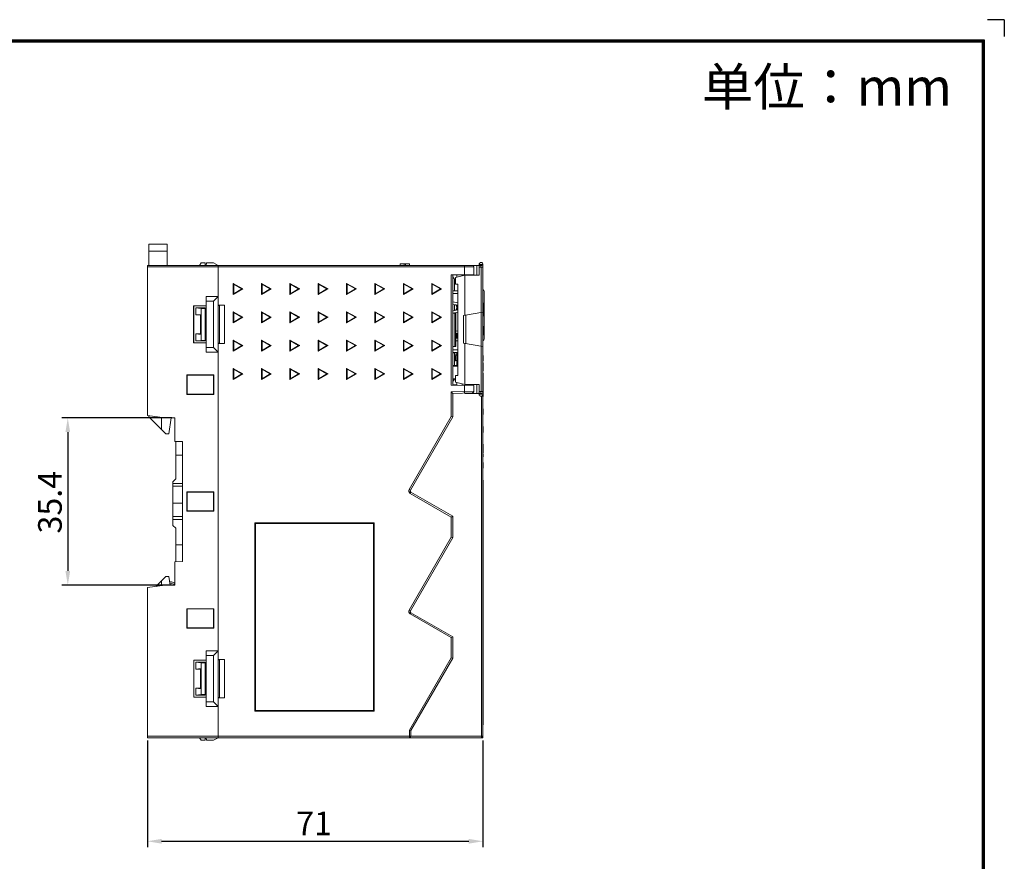
# Model space of a CAD drawing. Extents: x 0 to 427, y -346 to 299.
# Drawn here: x 219 to 427, y 121 to 299 of the extents above; entities that cross this region are included whole.
import ezdxf
from ezdxf.enums import TextEntityAlignment as Align

# ---------------------------------------------------------------- set-up
doc = ezdxf.new("R2010")
doc.units = 0
doc.header["$LTSCALE"] = 23.1
doc.header["$MEASUREMENT"] = 0
doc.layers.get('0').update_dxf_attribs({"linetype": 'CONTINUOUS'})
doc.layers.get('Defpoints').update_dxf_attribs({"linetype": 'CONTINUOUS'})
doc.styles.get("Standard").update_dxf_attribs({"font": 'isocp3.shx', "bigfont": 'gbcbig.shx'})
doc.styles.add('文字样式①', font='txt')
doc.dimstyles.new('标准样式（宋体）', dxfattribs={"dimtxt": 5, "dimasz": 3, "dimexe": 1.25, "dimexo": 0.625, "dimtad": 1, "dimtoh": 1, "dimdsep": 46, "dimtxsty": '文字样式①', "dimcen": 0, "dimadec": 0, "dimazin": 0, "dimtfac": 1, "dimtofl": 0, "dimtmove": 0, "dimatfit": 3, "dimfxl": 1, "dimarcsym": 0})

# ---------------------------------------------------------------- blocks, each defined once
blk = doc.blocks.new('A3')
for p, q in [((653.92, 299.35), (650.38, 299.35)), ((653.92, 299.35), (653.92, 295.81)), ((231.12, 295.1), (649.67, 295.1)), ((231.35, 294.88), (649.45, 294.88)), ((231.57, 294.65), (649.22, 294.65)), ((649.22, 294.65), (649.22, 4.69)), ((649.45, 294.88), (649.45, 4.47)), ((649.67, 295.1), (649.67, 4.24))]:
    blk.add_line(p, q)
for tag, p in [('XXXE', (541.66, 30.61)), ('XXXC', (574.68, 30.61)), ('XXXA', (625.44, 30.61)), ('XXXG', (499.17, 23.61)), ('XXXK', (515.42, 22.59)), ('XXXF', (541.66, 23.61)), ('XXXD', (574.68, 23.61)), ('XXXB', (625.44, 23.61)), ('XXXM', (502.54, 6.73))]:
    blk.add_attdef(tag, text='', height=2.5).set_placement(p, align=Align.CENTER)
blk.add_attdef('XXXJ', text='', height=2.5).set_placement((504.73, 17.63), align=Align.MIDDLE_RIGHT)
blk = doc.blocks.new('*D14')
at = {"color": 0, "lineweight": -2}
for p, q in [((250.86, 215.04), (227.57, 215.04)), ((228.82, 212.04), (228.82, 182.64)), ((250.86, 179.64), (227.57, 179.64))]:
    blk.add_line(p, q, dxfattribs=at)
at = {"color": 0, "lineweight": 9}
for points in [[(228.32, 212.04), (229.32, 212.04), (228.82, 215.04)], [(228.32, 182.64), (229.32, 182.64), (228.82, 179.64)]]:
    blk.add_solid(points, dxfattribs=at)
at = {"layer": 'Defpoints', "color": 0, "lineweight": 9}
for p in [(251.48, 215.04), (228.82, 179.64), (251.48, 179.64)]:
    blk.add_point(p, dxfattribs=at)
at = {"color": 0, "lineweight": 9, "insert": (225.69, 197.2), "char_height": 5, "attachment_point": 5, "rotation": 90, "style": '文字样式①'}
blk.add_mtext('35.4', dxfattribs=at)
blk = doc.blocks.new('*D15')
at = {"color": 0, "lineweight": -2}
for p, q in [((245.68, 146.72), (245.68, 124.17)), ((316.68, 146.72), (316.68, 124.17)), ((248.68, 125.42), (313.68, 125.42))]:
    blk.add_line(p, q, dxfattribs=at)
at = {"color": 0, "lineweight": 9}
for points in [[(248.68, 125.92), (248.68, 124.92), (245.68, 125.42)], [(313.68, 125.92), (313.68, 124.92), (316.68, 125.42)]]:
    blk.add_solid(points, dxfattribs=at)
at = {"layer": 'Defpoints', "color": 0, "lineweight": 9}
for p in [(245.68, 147.34), (316.68, 147.34), (316.68, 125.42)]:
    blk.add_point(p, dxfattribs=at)
at = {"color": 0, "lineweight": 9, "insert": (280.94, 128.55), "char_height": 5, "attachment_point": 5, "style": '文字样式①'}
blk.add_mtext('71', dxfattribs=at)

msp = doc.modelspace()

# ---------------------------------------------------------------- linework, layer by layer
at = {"linetype": 'Continuous', "lineweight": 5}
for p, q in [((245.982, 251.841), (245.982, 247.341)), ((245.982, 251.841), (249.882, 251.841)), ((249.882, 250.341), (245.982, 250.341)), ((249.882, 247.341), (249.882, 251.841)), ((245.682, 215.541), (245.682, 247.341)), ((245.682, 247.341), (316.282, 247.341)), ((314.782, 247.041), (245.682, 247.041)), ((257.032, 247.841), (256.665, 247.341)), ((257.032, 247.841), (257.88, 247.841)), ((257.897, 247.341), (257.88, 247.841)), ((258.151, 247.841), (258.125, 247.341)), ((258.151, 247.841), (259.682, 247.841)), ((260.682, 247.341), (259.682, 247.841)), ((260.682, 147.341), (260.682, 247.341)), ((299.17, 247.341), (299.17, 247.641)), ((299.17, 247.641), (301.17, 247.641)), ((300.02, 247.341), (300.02, 247.641)), ((300.32, 247.341), (300.32, 247.641)), ((301.17, 247.341), (301.17, 247.641)), ((312.782, 245.343), (312.782, 247.341)), ((314.782, 245.352), (314.782, 247.041)), ((315.419, 247.341), (315.382, 245.241)), ((315.877, 245.241), (315.909, 246.941)), ((315.882, 247.341), (315.882, 247.541)), ((316.682, 247.541), (315.882, 247.541)), ((316.682, 246.941), (315.909, 246.941)), ((316.281, 237.355), (316.281, 246.941)), ((316.682, 247.541), (316.682, 147.341)), ((309.982, 245.339), (314.782, 245.352)), ((309.982, 221.989), (309.982, 245.343)), ((310.282, 245.34), (310.282, 221.983)), ((310.682, 244.091), (310.682, 241.961)), ((310.684, 244.09), (310.684, 241.961)), ((310.882, 244.741), (312.849, 245.233)), ((310.882, 243.381), (310.882, 244.741)), ((311.182, 245.345), (311.182, 244.816)), ((312.282, 245.345), (312.282, 245.091)), ((312.846, 245.232), (312.882, 245.241)), ((312.846, 245.232), (312.846, 236.75)), ((315.877, 245.241), (312.882, 245.241)), ((313.682, 245.241), (313.682, 245.349)), ((313.882, 245.349), (313.882, 245.241)), ((263.841, 241.152), (263.841, 243.53)), ((263.95, 243.341), (263.841, 243.53)), ((265.901, 242.341), (263.841, 243.53)), ((263.841, 241.152), (265.901, 242.341)), ((263.95, 241.341), (263.95, 243.341)), ((263.95, 243.341), (265.682, 242.341)), ((265.682, 242.341), (263.95, 241.341)), ((265.682, 242.341), (265.901, 242.341)), ((269.841, 241.152), (269.841, 243.53)), ((269.95, 243.341), (269.841, 243.53)), ((271.901, 242.341), (269.841, 243.53)), ((269.841, 241.152), (271.901, 242.341)), ((269.95, 241.341), (269.95, 243.341)), ((269.95, 243.341), (271.682, 242.341)), ((271.682, 242.341), (269.95, 241.341)), ((271.682, 242.341), (271.901, 242.341)), ((275.841, 241.152), (275.841, 243.53)), ((275.95, 243.341), (275.841, 243.53)), ((277.901, 242.341), (275.841, 243.53)), ((275.841, 241.152), (277.901, 242.341)), ((275.95, 241.341), (275.95, 243.341)), ((275.95, 243.341), (277.682, 242.341)), ((277.682, 242.341), (275.95, 241.341)), ((277.682, 242.341), (277.901, 242.341)), ((281.841, 241.152), (281.841, 243.53)), ((281.95, 243.341), (281.841, 243.53)), ((283.901, 242.341), (281.841, 243.53)), ((281.841, 241.152), (283.901, 242.341)), ((281.95, 241.341), (281.95, 243.341)), ((281.95, 243.341), (283.682, 242.341)), ((283.682, 242.341), (281.95, 241.341)), ((283.682, 242.341), (283.901, 242.341)), ((287.841, 241.152), (287.841, 243.53)), ((287.95, 243.341), (287.841, 243.53)), ((289.901, 242.341), (287.841, 243.53)), ((287.841, 241.152), (289.901, 242.341)), ((287.95, 241.341), (287.95, 243.341)), ((287.95, 243.341), (289.682, 242.341)), ((289.682, 242.341), (287.95, 241.341)), ((289.682, 242.341), (289.901, 242.341)), ((293.841, 241.152), (293.841, 243.53)), ((293.95, 243.341), (293.841, 243.53)), ((295.901, 242.341), (293.841, 243.53)), ((293.841, 241.152), (295.901, 242.341)), ((293.95, 241.341), (293.95, 243.341)), ((293.95, 243.341), (295.682, 242.341)), ((295.682, 242.341), (293.95, 241.341)), ((295.682, 242.341), (295.901, 242.341)), ((299.841, 241.152), (299.841, 243.53)), ((299.95, 243.341), (299.841, 243.53)), ((301.901, 242.341), (299.841, 243.53)), ((299.841, 241.152), (301.901, 242.341)), ((299.95, 241.341), (299.95, 243.341)), ((299.95, 243.341), (301.682, 242.341)), ((301.682, 242.341), (299.95, 241.341)), ((301.682, 242.341), (301.901, 242.341)), ((305.841, 241.152), (305.841, 243.53)), ((305.95, 243.341), (305.841, 243.53)), ((307.901, 242.341), (305.841, 243.53)), ((305.841, 241.152), (307.901, 242.341)), ((305.95, 241.341), (305.95, 243.341)), ((305.95, 243.341), (307.682, 242.341)), ((307.682, 242.341), (305.95, 241.341)), ((307.682, 242.341), (307.901, 242.341)), ((311.382, 241.961), (310.282, 241.961)), ((310.682, 243.702), (310.882, 243.702)), ((310.682, 243.446), (310.882, 243.446)), ((311.382, 243.363), (310.882, 243.381)), ((311.382, 224.019), (311.382, 243.363)), ((316.932, 241.791), (316.932, 231.791)), ((258.139, 239.741), (258.113, 240.741)), ((258.113, 240.741), (258.113, 238.773)), ((260.682, 240.741), (258.113, 240.741)), ((258.139, 229.941), (258.139, 239.741)), ((258.139, 239.741), (259.682, 239.741)), ((259.682, 239.741), (260.682, 240.741)), ((259.682, 239.741), (259.682, 229.941)), ((263.95, 241.341), (263.841, 241.152)), ((269.95, 241.341), (269.841, 241.152)), ((275.95, 241.341), (275.841, 241.152)), ((281.95, 241.341), (281.841, 241.152)), ((287.95, 241.341), (287.841, 241.152)), ((293.95, 241.341), (293.841, 241.152)), ((299.95, 241.341), (299.841, 241.152)), ((305.95, 241.341), (305.841, 241.152)), ((310.282, 241.361), (311.382, 241.361)), ((255.449, 238.774), (255.482, 238.741)), ((255.449, 238.773), (255.449, 230.909)), ((258.113, 238.773), (255.449, 238.773)), ((255.482, 238.741), (255.482, 230.941)), ((258.082, 238.741), (255.482, 238.741)), ((255.932, 238.341), (255.932, 236.841)), ((255.932, 238.341), (257.032, 238.219)), ((255.932, 238.341), (257.932, 238.341)), ((257.032, 238.219), (257.032, 236.964)), ((257.883, 238.219), (257.032, 238.219)), ((257.883, 238.219), (257.932, 238.341)), ((257.883, 231.464), (257.883, 238.219)), ((257.932, 238.341), (257.932, 231.341)), ((258.082, 238.741), (258.113, 238.772)), ((258.082, 230.941), (258.082, 238.741)), ((260.682, 238.911), (261.982, 238.911)), ((261.982, 238.911), (260.923, 238.854)), ((260.923, 238.854), (260.923, 230.828)), ((261.982, 230.771), (261.982, 238.911)), ((311.382, 239.427), (310.282, 239.583)), ((310.282, 239.078), (311.034, 238.972)), ((310.282, 237.744), (311.034, 237.85)), ((310.665, 239.024), (310.665, 237.798)), ((311.14, 238.502), (311.14, 238.32)), ((311.14, 238.502), (311.352, 238.472)), ((311.352, 238.35), (311.14, 238.32)), ((311.352, 238.472), (311.352, 238.35)), ((316.702, 239.405), (316.702, 236.608)), ((255.932, 236.841), (257.032, 236.964)), ((256.932, 236.841), (255.932, 236.841)), ((257.055, 236.964), (256.932, 236.841)), ((256.932, 236.841), (256.932, 232.841)), ((257.055, 236.964), (257.032, 236.964)), ((257.055, 236.964), (257.055, 232.719)), ((263.841, 235.152), (263.841, 237.53)), ((263.95, 237.341), (263.841, 237.53)), ((265.901, 236.341), (263.841, 237.53)), ((263.841, 235.152), (265.901, 236.341)), ((263.95, 235.341), (263.95, 237.341)), ((263.95, 237.341), (265.682, 236.341)), ((265.682, 236.341), (263.95, 235.341)), ((265.682, 236.341), (265.901, 236.341)), ((269.841, 235.152), (269.841, 237.53)), ((269.95, 237.341), (269.841, 237.53)), ((271.901, 236.341), (269.841, 237.53)), ((269.841, 235.152), (271.901, 236.341)), ((269.95, 235.341), (269.95, 237.341)), ((269.95, 237.341), (271.682, 236.341)), ((271.682, 236.341), (269.95, 235.341)), ((271.682, 236.341), (271.901, 236.341)), ((275.841, 235.152), (275.841, 237.53)), ((275.95, 237.341), (275.841, 237.53)), ((277.901, 236.341), (275.841, 237.53)), ((275.841, 235.152), (277.901, 236.341)), ((275.95, 235.341), (275.95, 237.341)), ((275.95, 237.341), (277.682, 236.341)), ((277.682, 236.341), (275.95, 235.341)), ((277.682, 236.341), (277.901, 236.341)), ((281.841, 235.152), (281.841, 237.53)), ((281.95, 237.341), (281.841, 237.53)), ((283.901, 236.341), (281.841, 237.53)), ((281.841, 235.152), (283.901, 236.341)), ((281.95, 235.341), (281.95, 237.341)), ((281.95, 237.341), (283.682, 236.341)), ((283.682, 236.341), (281.95, 235.341)), ((283.682, 236.341), (283.901, 236.341)), ((287.841, 235.152), (287.841, 237.53)), ((287.95, 237.341), (287.841, 237.53)), ((289.901, 236.341), (287.841, 237.53)), ((287.841, 235.152), (289.901, 236.341)), ((287.95, 235.341), (287.95, 237.341)), ((287.95, 237.341), (289.682, 236.341)), ((289.682, 236.341), (287.95, 235.341)), ((289.682, 236.341), (289.901, 236.341)), ((293.841, 235.152), (293.841, 237.53)), ((293.95, 237.341), (293.841, 237.53)), ((295.901, 236.341), (293.841, 237.53)), ((293.841, 235.152), (295.901, 236.341)), ((293.95, 235.341), (293.95, 237.341)), ((293.95, 237.341), (295.682, 236.341)), ((295.682, 236.341), (293.95, 235.341)), ((295.682, 236.341), (295.901, 236.341)), ((299.841, 235.152), (299.841, 237.53)), ((299.95, 237.341), (299.841, 237.53)), ((301.901, 236.341), (299.841, 237.53)), ((299.841, 235.152), (301.901, 236.341)), ((299.95, 235.341), (299.95, 237.341)), ((299.95, 237.341), (301.682, 236.341)), ((301.682, 236.341), (299.95, 235.341)), ((301.682, 236.341), (301.901, 236.341)), ((305.841, 235.152), (305.841, 237.53)), ((305.95, 237.341), (305.841, 237.53)), ((307.901, 236.341), (305.841, 237.53)), ((305.841, 235.152), (307.901, 236.341)), ((305.95, 235.341), (305.95, 237.341)), ((305.95, 237.341), (307.682, 236.341)), ((307.682, 236.341), (305.95, 235.341)), ((307.682, 236.341), (307.901, 236.341)), ((310.282, 237.239), (311.382, 237.395)), ((310.282, 237.191), (310.982, 237.191)), ((310.732, 230.191), (310.732, 237.191)), ((310.982, 237.191), (310.982, 230.191)), ((312.582, 236.703), (316.682, 237.426)), ((312.582, 230.879), (312.582, 236.703)), ((313.082, 236.791), (313.082, 230.791)), ((316.289, 230.226), (316.289, 237.357)), ((263.95, 235.341), (263.841, 235.152)), ((269.95, 235.341), (269.841, 235.152)), ((275.95, 235.341), (275.841, 235.152)), ((281.95, 235.341), (281.841, 235.152)), ((287.95, 235.341), (287.841, 235.152)), ((293.95, 235.341), (293.841, 235.152)), ((299.95, 235.341), (299.841, 235.152)), ((305.95, 235.341), (305.841, 235.152)), ((311.382, 233.427), (310.982, 233.484)), ((316.702, 234.44), (316.702, 232.564)), ((255.932, 232.841), (255.932, 231.341)), ((257.032, 232.719), (255.932, 232.841)), ((255.932, 232.841), (256.932, 232.841)), ((257.032, 231.464), (255.932, 231.341)), ((257.932, 231.341), (255.932, 231.341)), ((256.932, 232.841), (257.055, 232.719)), ((257.032, 232.719), (257.032, 231.464)), ((257.055, 232.719), (257.032, 232.719)), ((257.032, 231.464), (257.883, 231.464)), ((257.932, 231.341), (257.883, 231.464)), ((263.841, 229.152), (263.841, 231.53)), ((263.95, 231.341), (263.841, 231.53)), ((265.901, 230.341), (263.841, 231.53)), ((263.95, 229.341), (263.95, 231.341)), ((263.95, 231.341), (265.682, 230.341)), ((269.841, 229.152), (269.841, 231.53)), ((269.95, 231.341), (269.841, 231.53)), ((271.901, 230.341), (269.841, 231.53)), ((269.95, 229.341), (269.95, 231.341)), ((269.95, 231.341), (271.682, 230.341)), ((275.841, 229.152), (275.841, 231.53)), ((275.95, 231.341), (275.841, 231.53)), ((277.901, 230.341), (275.841, 231.53)), ((275.95, 229.341), (275.95, 231.341)), ((275.95, 231.341), (277.682, 230.341)), ((281.841, 229.152), (281.841, 231.53)), ((281.95, 231.341), (281.841, 231.53)), ((283.901, 230.341), (281.841, 231.53)), ((281.95, 229.341), (281.95, 231.341)), ((281.95, 231.341), (283.682, 230.341)), ((287.841, 229.152), (287.841, 231.53)), ((287.95, 231.341), (287.841, 231.53)), ((289.901, 230.341), (287.841, 231.53)), ((287.95, 229.341), (287.95, 231.341)), ((287.95, 231.341), (289.682, 230.341)), ((293.841, 229.152), (293.841, 231.53)), ((293.95, 231.341), (293.841, 231.53)), ((295.901, 230.341), (293.841, 231.53)), ((293.95, 229.341), (293.95, 231.341)), ((293.95, 231.341), (295.682, 230.341)), ((299.841, 229.152), (299.841, 231.53)), ((299.95, 231.341), (299.841, 231.53)), ((301.901, 230.341), (299.841, 231.53)), ((299.95, 229.341), (299.95, 231.341)), ((299.95, 231.341), (301.682, 230.341)), ((305.841, 229.152), (305.841, 231.53)), ((305.95, 231.341), (305.841, 231.53)), ((307.901, 230.341), (305.841, 231.53)), ((305.95, 229.341), (305.95, 231.341)), ((305.95, 231.341), (307.682, 230.341)), ((311.034, 232.972), (310.982, 232.979)), ((310.982, 231.843), (311.034, 231.85)), ((310.982, 231.338), (311.382, 231.395)), ((311.14, 232.32), (311.14, 232.502)), ((311.14, 232.502), (311.352, 232.472)), ((311.352, 232.35), (311.14, 232.32)), ((311.352, 232.35), (311.352, 232.472)), ((255.449, 230.908), (255.482, 230.941)), ((255.449, 230.909), (258.113, 230.909)), ((255.482, 230.941), (258.082, 230.941)), ((258.113, 230.91), (258.082, 230.941)), ((258.113, 230.909), (258.113, 228.941)), ((258.139, 229.941), (258.113, 228.941)), ((259.682, 229.941), (258.139, 229.941)), ((260.682, 228.941), (259.682, 229.941)), ((260.682, 230.771), (261.982, 230.771)), ((261.982, 230.771), (260.923, 230.828)), ((263.841, 229.152), (265.901, 230.341)), ((263.95, 229.341), (263.841, 229.152)), ((265.682, 230.341), (263.95, 229.341)), ((265.682, 230.341), (265.901, 230.341)), ((269.841, 229.152), (271.901, 230.341)), ((269.95, 229.341), (269.841, 229.152)), ((271.682, 230.341), (269.95, 229.341)), ((271.682, 230.341), (271.901, 230.341)), ((275.841, 229.152), (277.901, 230.341)), ((275.95, 229.341), (275.841, 229.152)), ((277.682, 230.341), (275.95, 229.341)), ((277.682, 230.341), (277.901, 230.341)), ((281.841, 229.152), (283.901, 230.341)), ((281.95, 229.341), (281.841, 229.152)), ((283.682, 230.341), (281.95, 229.341)), ((283.682, 230.341), (283.901, 230.341)), ((287.841, 229.152), (289.901, 230.341)), ((287.95, 229.341), (287.841, 229.152)), ((289.682, 230.341), (287.95, 229.341)), ((289.682, 230.341), (289.901, 230.341)), ((293.841, 229.152), (295.901, 230.341)), ((293.95, 229.341), (293.841, 229.152)), ((295.682, 230.341), (293.95, 229.341)), ((295.682, 230.341), (295.901, 230.341)), ((299.841, 229.152), (301.901, 230.341)), ((299.95, 229.341), (299.841, 229.152)), ((301.682, 230.341), (299.95, 229.341)), ((301.682, 230.341), (301.901, 230.341)), ((305.841, 229.152), (307.901, 230.341)), ((305.95, 229.341), (305.841, 229.152)), ((307.682, 230.341), (305.95, 229.341)), ((307.682, 230.341), (307.901, 230.341)), ((310.282, 230.191), (310.982, 230.191)), ((311.382, 229.461), (310.282, 229.461)), ((316.682, 230.156), (312.582, 230.879)), ((312.846, 230.833), (312.846, 222.15)), ((316.281, 220.641), (316.281, 230.227)), ((258.113, 228.941), (260.682, 228.941)), ((311.382, 228.861), (310.282, 228.861)), ((310.682, 228.861), (310.682, 226.141)), ((310.682, 228.245), (310.88, 228.245)), ((310.684, 228.861), (310.684, 226.141)), ((310.88, 228.245), (310.88, 228.194)), ((310.88, 227.194), (310.88, 227.143)), ((311.182, 226.141), (311.182, 228.861)), ((316.702, 228.286), (316.702, 227.096)), ((263.841, 223.152), (263.841, 225.53)), ((263.95, 225.341), (263.841, 225.53)), ((265.901, 224.341), (263.841, 225.53)), ((263.95, 223.341), (263.95, 225.341)), ((263.95, 225.341), (265.682, 224.341)), ((269.841, 223.152), (269.841, 225.53)), ((269.95, 225.341), (269.841, 225.53)), ((271.901, 224.341), (269.841, 225.53)), ((269.95, 223.341), (269.95, 225.341)), ((269.95, 225.341), (271.682, 224.341)), ((275.841, 223.152), (275.841, 225.53)), ((275.95, 225.341), (275.841, 225.53)), ((277.901, 224.341), (275.841, 225.53)), ((275.95, 223.341), (275.95, 225.341)), ((275.95, 225.341), (277.682, 224.341)), ((281.841, 223.152), (281.841, 225.53)), ((281.95, 225.341), (281.841, 225.53)), ((283.901, 224.341), (281.841, 225.53)), ((281.95, 223.341), (281.95, 225.341)), ((281.95, 225.341), (283.682, 224.341)), ((287.841, 223.152), (287.841, 225.53)), ((287.95, 225.341), (287.841, 225.53)), ((289.901, 224.341), (287.841, 225.53)), ((287.95, 223.341), (287.95, 225.341)), ((287.95, 225.341), (289.682, 224.341)), ((293.841, 223.152), (293.841, 225.53)), ((293.95, 225.341), (293.841, 225.53)), ((295.901, 224.341), (293.841, 225.53)), ((293.95, 223.341), (293.95, 225.341)), ((293.95, 225.341), (295.682, 224.341)), ((299.841, 223.152), (299.841, 225.53)), ((299.95, 225.341), (299.841, 225.53)), ((301.901, 224.341), (299.841, 225.53)), ((299.95, 223.341), (299.95, 225.341)), ((299.95, 225.341), (301.682, 224.341)), ((305.841, 223.152), (305.841, 225.53)), ((305.95, 225.341), (305.841, 225.53)), ((307.901, 224.341), (305.841, 225.53)), ((305.95, 223.341), (305.95, 225.341)), ((305.95, 225.341), (307.682, 224.341)), ((311.382, 226.141), (310.282, 226.141)), ((311.382, 225.991), (310.282, 225.991)), ((310.88, 227.143), (310.682, 227.143)), ((316.682, 226.729), (316.712, 226.729)), ((316.682, 226.587), (316.712, 226.587)), ((316.682, 226.487), (316.712, 226.487)), ((316.682, 226.193), (316.712, 226.193)), ((316.682, 225.583), (316.712, 225.583)), ((316.682, 225.298), (316.712, 225.298)), ((316.682, 225.194), (316.712, 225.194)), ((316.702, 226.729), (316.702, 225.583)), ((316.702, 225.583), (316.702, 225.043)), ((316.712, 226.729), (316.712, 225.043)), ((254.019, 224.154), (254.019, 220.028)), ((254.082, 224.091), (254.019, 224.154)), ((259.745, 224.154), (254.019, 224.154)), ((254.082, 224.091), (254.082, 220.091)), ((259.682, 224.091), (254.082, 224.091)), ((259.745, 224.154), (259.682, 224.091)), ((259.682, 224.091), (259.682, 220.091)), ((259.745, 220.028), (259.745, 224.154)), ((263.841, 223.152), (265.901, 224.341)), ((263.95, 223.341), (263.841, 223.152)), ((265.682, 224.341), (263.95, 223.341)), ((265.682, 224.341), (265.901, 224.341)), ((269.841, 223.152), (271.901, 224.341)), ((269.95, 223.341), (269.841, 223.152)), ((271.682, 224.341), (269.95, 223.341)), ((271.682, 224.341), (271.901, 224.341)), ((275.841, 223.152), (277.901, 224.341)), ((275.95, 223.341), (275.841, 223.152)), ((277.682, 224.341), (275.95, 223.341)), ((277.682, 224.341), (277.901, 224.341)), ((281.841, 223.152), (283.901, 224.341)), ((281.95, 223.341), (281.841, 223.152)), ((283.682, 224.341), (281.95, 223.341)), ((283.682, 224.341), (283.901, 224.341)), ((287.841, 223.152), (289.901, 224.341)), ((287.95, 223.341), (287.841, 223.152)), ((289.682, 224.341), (287.95, 223.341)), ((289.682, 224.341), (289.901, 224.341)), ((293.841, 223.152), (295.901, 224.341)), ((293.95, 223.341), (293.841, 223.152)), ((295.682, 224.341), (293.95, 223.341)), ((295.682, 224.341), (295.901, 224.341)), ((299.841, 223.152), (301.901, 224.341)), ((299.95, 223.341), (299.841, 223.152)), ((301.682, 224.341), (299.95, 223.341)), ((301.682, 224.341), (301.901, 224.341)), ((305.841, 223.152), (307.901, 224.341)), ((305.95, 223.341), (305.841, 223.152)), ((307.682, 224.341), (305.95, 223.341)), ((307.682, 224.341), (307.901, 224.341)), ((310.882, 223.372), (310.282, 223.338)), ((310.282, 223.187), (310.882, 223.221)), ((311.382, 224.019), (310.882, 224.001)), ((310.882, 224.001), (310.882, 222.641)), ((316.682, 225.043), (316.712, 225.043)), ((316.712, 223.79), (316.682, 223.79)), ((316.682, 223.095), (316.712, 223.095)), ((316.702, 224.512), (316.702, 222.314)), ((316.712, 223.79), (316.712, 222.758)), ((309.982, 221.989), (314.782, 221.905)), ((312.882, 222.141), (310.882, 222.641)), ((311.182, 221.968), (311.182, 222.566)), ((312.282, 222.291), (312.282, 221.949)), ((312.782, 220.629), (312.782, 221.94)), ((312.882, 222.141), (315.877, 222.141)), ((313.682, 221.924), (313.682, 222.141)), ((313.882, 222.141), (313.882, 221.921)), ((314.782, 221.905), (314.782, 220.688)), ((315.415, 220.241), (315.382, 222.141)), ((315.905, 220.641), (315.877, 222.141)), ((316.682, 222.828), (316.712, 222.828)), ((316.682, 222.756), (316.712, 222.756)), ((316.682, 222.572), (316.712, 222.572)), ((316.682, 222.5), (316.712, 222.5)), ((316.682, 222.314), (316.712, 222.314)), ((316.702, 222.314), (316.702, 220.737)), ((316.712, 222.756), (316.712, 222.314)), ((254.082, 220.091), (254.019, 220.028)), ((254.019, 220.028), (259.745, 220.028)), ((259.682, 220.091), (254.082, 220.091)), ((259.745, 220.028), (259.682, 220.091)), ((312.782, 220.629), (309.982, 220.531)), ((309.982, 215.321), (309.982, 220.531)), ((309.982, 220.531), (310.282, 220.241)), ((314.493, 220.388), (310.282, 220.241)), ((310.282, 220.241), (310.282, 215.241)), ((314.782, 220.688), (312.782, 220.629)), ((312.793, 220.329), (312.782, 220.629)), ((312.882, 220.332), (312.882, 220.241)), ((312.882, 220.241), (316.282, 220.241)), ((313.882, 220.367), (313.882, 220.241)), ((315.882, 220.041), (315.882, 220.241)), ((315.882, 220.041), (316.682, 220.041)), ((315.905, 220.641), (316.682, 220.641)), ((316.387, 147.641), (316.387, 219.658)), ((316.702, 220.737), (316.702, 219.548)), ((310.302, 218.314), (310.302, 216.838)), ((316.702, 216.983), (316.702, 215.753)), ((249.39, 215.078), (245.682, 215.541)), ((245.982, 215.504), (245.982, 215.241)), ((249.582, 211.641), (245.982, 215.241)), ((248.682, 215.166), (248.682, 212.541)), ((251.482, 215.041), (249.39, 215.078)), ((250.721, 215.054), (250.182, 211.641)), ((250.719, 215.041), (251.482, 215.041)), ((251.482, 210.083), (251.482, 215.041)), ((309.982, 215.321), (301.072, 199.888)), ((310.282, 215.241), (301.331, 199.738)), ((310.282, 215.241), (309.982, 215.321)), ((316.702, 213.209), (316.702, 211.979)), ((249.582, 211.641), (250.182, 211.641)), ((253.082, 210.041), (251.482, 210.083)), ((251.682, 210.078), (251.682, 202.141)), ((253.082, 184.641), (253.082, 210.041)), ((316.702, 209.482), (316.702, 207.834)), ((253.082, 207.191), (251.682, 207.191)), ((316.702, 207.84), (316.702, 207.68)), ((316.702, 207.464), (316.702, 206.774)), ((316.702, 205.64), (316.702, 204.43)), ((251.082, 201.541), (251.682, 202.141)), ((251.082, 192.291), (251.082, 201.541)), ((251.082, 201.171), (253.082, 201.171)), ((253.082, 200.58), (251.082, 200.58)), ((316.702, 201.866), (316.702, 196.881)), ((254.019, 199.404), (254.019, 195.278)), ((254.019, 199.404), (254.082, 199.341)), ((259.745, 199.404), (254.019, 199.404)), ((254.082, 199.341), (254.082, 195.341)), ((259.682, 199.341), (254.082, 199.341)), ((259.745, 199.404), (259.682, 199.341)), ((259.682, 195.341), (259.682, 199.341)), ((259.745, 195.278), (259.745, 199.404)), ((301.072, 199.888), (301.331, 199.738)), ((301.441, 199.328), (301.291, 199.068)), ((301.291, 199.068), (309.982, 194.051)), ((301.441, 199.328), (310.282, 194.224)), ((253.082, 197.018), (251.082, 197.018)), ((316.702, 196.881), (316.702, 194.317)), ((251.082, 194.169), (253.082, 194.169)), ((254.019, 195.278), (254.082, 195.341)), ((254.019, 195.278), (259.745, 195.278)), ((254.082, 195.341), (259.682, 195.341)), ((259.682, 195.341), (259.745, 195.278)), ((310.282, 194.224), (309.982, 194.051)), ((309.982, 189.804), (309.982, 194.051)), ((310.282, 194.224), (310.282, 189.724)), ((316.702, 194.317), (316.702, 192.616)), ((253.082, 193.534), (251.082, 193.534)), ((251.682, 191.691), (251.082, 192.291)), ((268.407, 152.938), (268.407, 192.817)), ((268.546, 192.678), (268.407, 192.817)), ((268.407, 192.817), (293.686, 192.817)), ((268.546, 153.078), (268.546, 192.678)), ((268.546, 192.678), (293.546, 192.678)), ((293.546, 192.678), (293.686, 192.817)), ((293.546, 192.678), (293.546, 153.078)), ((293.686, 192.817), (293.686, 152.938)), ((310.302, 193.116), (310.302, 191.777)), ((316.702, 192.616), (316.702, 189.333)), ((251.682, 184.604), (251.682, 191.691)), ((309.982, 189.804), (301.072, 174.371)), ((310.282, 189.724), (301.331, 174.221)), ((309.982, 189.804), (310.282, 189.724)), ((253.082, 188.191), (251.682, 188.191)), ((316.702, 189.333), (316.702, 186.768)), ((316.702, 186.768), (316.702, 181.784)), ((251.482, 184.599), (253.082, 184.641)), ((251.482, 179.641), (251.482, 184.599)), ((247.454, 179.363), (249.582, 181.491)), ((250.182, 181.491), (249.582, 181.491)), ((250.182, 181.491), (250.512, 179.624)), ((316.702, 181.784), (316.702, 179.115)), ((245.682, 179.141), (249.39, 179.605)), ((248.682, 179.516), (248.682, 180.591)), ((249.39, 179.605), (251.482, 179.641)), ((251.482, 179.641), (250.509, 179.641)), ((245.682, 147.341), (245.682, 179.141)), ((316.702, 179.115), (316.702, 175.75)), ((316.702, 175.728), (316.702, 173.692)), ((254.019, 174.654), (254.019, 170.528)), ((254.082, 174.591), (254.019, 174.654)), ((259.745, 174.654), (254.019, 174.654)), ((254.082, 174.591), (254.082, 170.591)), ((259.682, 174.591), (254.082, 174.591)), ((259.745, 174.654), (259.682, 174.591)), ((259.682, 174.591), (259.682, 170.591)), ((259.745, 170.528), (259.745, 174.654)), ((301.072, 174.371), (301.331, 174.221)), ((301.441, 173.811), (301.291, 173.551)), ((301.291, 173.551), (309.982, 168.534)), ((301.441, 173.811), (310.282, 168.707)), ((316.702, 173.692), (316.702, 171.756)), ((316.702, 171.756), (316.702, 170.36)), ((254.082, 170.591), (254.019, 170.528)), ((254.019, 170.528), (259.745, 170.528)), ((254.082, 170.591), (259.682, 170.591)), ((259.682, 170.591), (259.745, 170.528)), ((316.702, 170.338), (316.702, 169.899)), ((316.702, 169.899), (316.702, 167.963)), ((309.982, 168.534), (310.282, 168.707)), ((309.982, 164.287), (309.982, 168.534)), ((310.282, 168.707), (310.282, 164.207)), ((310.302, 167.64), (310.302, 166.3)), ((316.702, 167.963), (316.702, 166.106)), ((258.082, 165.741), (258.082, 153.941)), ((260.682, 165.741), (258.082, 165.741)), ((258.082, 164.741), (259.682, 164.741)), ((259.682, 164.741), (260.682, 165.741)), ((259.682, 164.741), (259.682, 154.941)), ((316.702, 166.106), (316.702, 161.347)), ((255.482, 163.741), (255.482, 155.941)), ((258.082, 163.741), (255.482, 163.741)), ((255.932, 163.341), (255.932, 161.841)), ((255.932, 163.341), (257.932, 163.341)), ((255.932, 163.341), (257.032, 163.219)), ((257.032, 163.219), (257.032, 161.964)), ((257.883, 163.219), (257.032, 163.219)), ((257.883, 163.219), (257.932, 163.341)), ((257.883, 156.464), (257.883, 163.219)), ((257.932, 163.341), (257.932, 156.341)), ((260.682, 163.911), (261.982, 163.911)), ((261.982, 163.911), (260.923, 163.854)), ((260.923, 163.854), (260.923, 155.828)), ((261.982, 155.771), (261.982, 163.911)), ((309.982, 164.287), (301.111, 148.921)), ((310.282, 164.207), (301.411, 148.841)), ((309.982, 164.287), (310.282, 164.207)), ((255.932, 161.841), (257.032, 161.964)), ((256.932, 161.841), (255.932, 161.841)), ((257.055, 161.964), (256.932, 161.841)), ((256.932, 161.841), (256.932, 157.841)), ((257.055, 161.964), (257.032, 161.964)), ((257.055, 161.964), (257.055, 157.719)), ((316.702, 161.347), (316.702, 159.881)), ((316.702, 159.871), (316.702, 159.843)), ((316.702, 159.843), (316.702, 158.837)), ((316.702, 158.837), (316.702, 158.135)), ((255.932, 157.841), (255.932, 156.341)), ((257.032, 157.719), (255.932, 157.841)), ((255.932, 157.841), (256.932, 157.841)), ((257.032, 156.464), (255.932, 156.341)), ((257.932, 156.341), (255.932, 156.341)), ((256.932, 157.841), (257.055, 157.719)), ((257.032, 157.719), (257.032, 156.464)), ((257.055, 157.719), (257.032, 157.719)), ((257.032, 156.464), (257.883, 156.464)), ((257.932, 156.341), (257.883, 156.464)), ((316.702, 158.135), (316.702, 158.013)), ((316.702, 158.013), (316.702, 156.547)), ((316.702, 156.54), (316.702, 156.494)), ((316.702, 156.494), (316.702, 150.064)), ((255.482, 155.941), (258.082, 155.941)), ((259.682, 154.941), (258.082, 154.941)), ((260.682, 153.941), (259.682, 154.941)), ((260.682, 155.771), (261.982, 155.771)), ((261.982, 155.771), (260.923, 155.828)), ((258.082, 153.941), (260.682, 153.941)), ((268.546, 153.078), (268.407, 152.938)), ((293.686, 152.938), (268.407, 152.938)), ((293.546, 153.078), (268.546, 153.078)), ((293.546, 153.078), (293.686, 152.938)), ((301.411, 148.841), (301.111, 148.921)), ((301.111, 147.341), (301.111, 148.921)), ((301.411, 148.841), (301.411, 147.641)), ((245.682, 147.641), (316.682, 147.641)), ((245.682, 147.341), (316.682, 147.341)), ((256.665, 147.341), (257.032, 146.841)), ((257.88, 146.841), (257.032, 146.841)), ((257.88, 146.841), (257.897, 147.341)), ((258.125, 147.341), (258.151, 146.841)), ((259.682, 146.841), (258.151, 146.841)), ((260.682, 147.341), (259.682, 146.841))]:
    msp.add_line(p, q, dxfattribs=at)
for points, const_width in [([(310.282, 241.987), (311.382, 241.987)], 0.181), ([(311.382, 228.835), (310.282, 228.835)], 0.181), ([(311.113, 228.514), (310.682, 228.514)], 0.151), ([(310.88, 228.194), (310.88, 227.194)], 0.151), ([(311.182, 228.194), (310.88, 228.194)], 0.151), ([(310.88, 227.194), (311.182, 227.194)], 0.151), ([(310.288, 222.088), (311.113, 222.088)], 0.151)]:
    msp.add_lwpolyline(points, dxfattribs=dict(at, const_width=const_width))
msp.add_lwpolyline([(314.493, 220.388), (314.582, 220.405), (314.659, 220.446), (314.719, 220.504), (314.759, 220.572), (314.779, 220.644), (314.782, 220.688)], dxfattribs=at)
for centre, radius, start, end in [((314.482, 247.041), 0.3, 0, 90), ((316.282, 247.541), 0.4, 0, 180), ((316.282, 246.941), 0.4, 0, 90), ((309.684, 244.09), 1.001, 359.99027, 53.25382), ((309.682, 244.091), 1, 0, 52.38426), ((316.432, 241.791), 0.5, 0, 59.99753), ((260.436, 248.345), 9.503, 271.48129, 271.97641), ((260.485, 247.073), 8.231, 271.9452, 273.05291), ((316.432, 231.791), 0.5, 300.0026, 0), ((309.684, 223.541), 1, 306.73465, 340.47084), ((309.682, 223.541), 1, 307.61574, 340.2195), ((316.282, 220.041), 0.4, 180, 0), ((316.282, 220.641), 0.4, 270, 0), ((301.591, 199.588), 0.6, 150, 240), ((301.591, 199.588), 0.3, 150, 240), ((250.657, 179.333), 1, 59.65417, 105.34329), ((250.657, 179.333), 0.7, 59.65417, 107.6228), ((252.132, 181.852), 2.22, 239.65417, 252.91224), ((252.132, 181.852), 1.92, 239.65417, 249.76914), ((301.591, 174.071), 0.6, 150, 240), ((301.591, 174.071), 0.3, 150, 240), ((301.111, 147.641), 0.3, 270, 0), ((316.382, 147.641), 0.3, 270, 0)]:
    msp.add_arc(centre, radius, start, end, dxfattribs=at)
for centre, start_param, end_param in [((310.786, 238.502), -1.5707963, -0.0994208), ((310.786, 238.32), -3.0421718, -1.5707963), ((310.999, 238.472), -1.5707963, -0.0994208), ((310.999, 238.35), -3.0421718, -1.5707963), ((310.786, 232.502), -1.5707963, -0.5871487), ((310.786, 232.32), -2.5548574, -1.5707963), ((310.999, 232.472), -1.5707963, -0.0994208), ((310.999, 232.35), -3.0421718, -1.5707963)]:
    msp.add_ellipse(centre, major_axis=(0, 0.503), ratio=0.7035801, start_param=start_param, end_param=end_param, dxfattribs=at)
for points, knots in [([(315.909, 246.941), (315.91, 246.993), (315.906, 247.09), (315.884, 247.203), (315.857, 247.274), (315.835, 247.311), (315.811, 247.335), (315.791, 247.341), (315.782, 247.341)], [0, 0, 0, 0, 0.3546681, 0.6544703, 0.772783, 0.8675054, 0.9406449, 1, 1, 1, 1]), ([(316.275, 246.941), (316.275, 246.967), (316.275, 247.018), (316.276, 247.092), (316.276, 247.161), (316.277, 247.221), (316.278, 247.264), (316.279, 247.293), (316.279, 247.31), (316.28, 247.323), (316.28, 247.333), (316.282, 247.337), (316.281, 247.341), (316.282, 247.341)], [0, 0, 0, 0, 0.1951396, 0.3831242, 0.5560998, 0.7076225, 0.8319601, 0.8823362, 0.9242065, 0.9571299, 0.9807744, 0.9950422, 1, 1, 1, 1]), ([(260.923, 230.828), (260.904, 230.829), (260.824, 230.833), (260.743, 230.836), (260.682, 230.838)], [0, 0, 0, 0, 0.2393308, 1, 1, 1, 1]), ([(315.778, 220.241), (315.787, 220.241), (315.807, 220.248), (315.831, 220.271), (315.853, 220.308), (315.88, 220.379), (315.902, 220.492), (315.906, 220.589), (315.905, 220.641)], [0, 0, 0, 0, 0.0593691, 0.1325242, 0.2272571, 0.3456095, 0.6454309, 1, 1, 1, 1]), ([(316.282, 220.241), (316.281, 220.241), (316.282, 220.245), (316.28, 220.249), (316.28, 220.26), (316.279, 220.272), (316.279, 220.289), (316.278, 220.318), (316.277, 220.362), (316.276, 220.421), (316.276, 220.49), (316.275, 220.564), (316.275, 220.615), (316.275, 220.641)], [0, 0, 0, 0, 0.0049566, 0.0192227, 0.0428655, 0.0757877, 0.1176573, 0.168033, 0.2923705, 0.443894, 0.6168712, 0.804858, 1, 1, 1, 1]), ([(260.923, 155.828), (260.904, 155.829), (260.824, 155.833), (260.743, 155.836), (260.682, 155.838)], [0, 0, 0, 0, 0.2384617, 1, 1, 1, 1]), ([(316.382, 147.341), (316.384, 147.341), (316.382, 147.353), (316.385, 147.366), (316.385, 147.396), (316.386, 147.431), (316.386, 147.477), (316.387, 147.547), (316.387, 147.603), (316.387, 147.641)], [0, 0, 0, 0, 0.0195599, 0.0764745, 0.1689689, 0.2932174, 0.4446258, 0.6175034, 1, 1, 1, 1])]:
    msp.add_open_spline(points, degree=3, knots=knots, dxfattribs=at)
for points in [[(260.682, 163.844), (260.709, 163.845), (260.737, 163.846), (260.764, 163.847)], [(260.764, 163.847), (260.817, 163.849), (260.87, 163.851), (260.923, 163.854)]]:
    msp.add_open_spline(points, degree=3, dxfattribs=at)

# ---------------------------------------------------------------- block references
msp.add_blockref('A3', (-226.878, 0))

# ---------------------------------------------------------------- texts
at = {"insert": (363.011, 289.126), "char_height": 8, "attachment_point": 1}
msp.add_mtext('{\\fSimSun|b0|i0|c134|p2;单位：mm}', dxfattribs=at)

# ---------------------------------------------------------------- dimensions: what is measured, and where the dimension line sits
at = {"lineweight": 9}
dim = msp.add_linear_dim(base=(228.815, 179.641), p1=(251.482, 215.041), p2=(251.482, 179.641), angle=90, dimstyle='标准样式（宋体）', dxfattribs=at)
dim.commit()
dim.dimension.update_dxf_attribs({"geometry": '*D14', "text_midpoint": (228.815, 197.196), "dimtype": 160})
dim = msp.add_linear_dim(base=(316.682, 125.421), p1=(245.682, 147.341), p2=(316.682, 147.341), dimstyle='标准样式（宋体）', dxfattribs=at)
dim.commit()
dim.dimension.update_dxf_attribs({"geometry": '*D15', "text_midpoint": (280.936, 125.421), "dimtype": 160})

doc.saveas('drawing.dxf')
